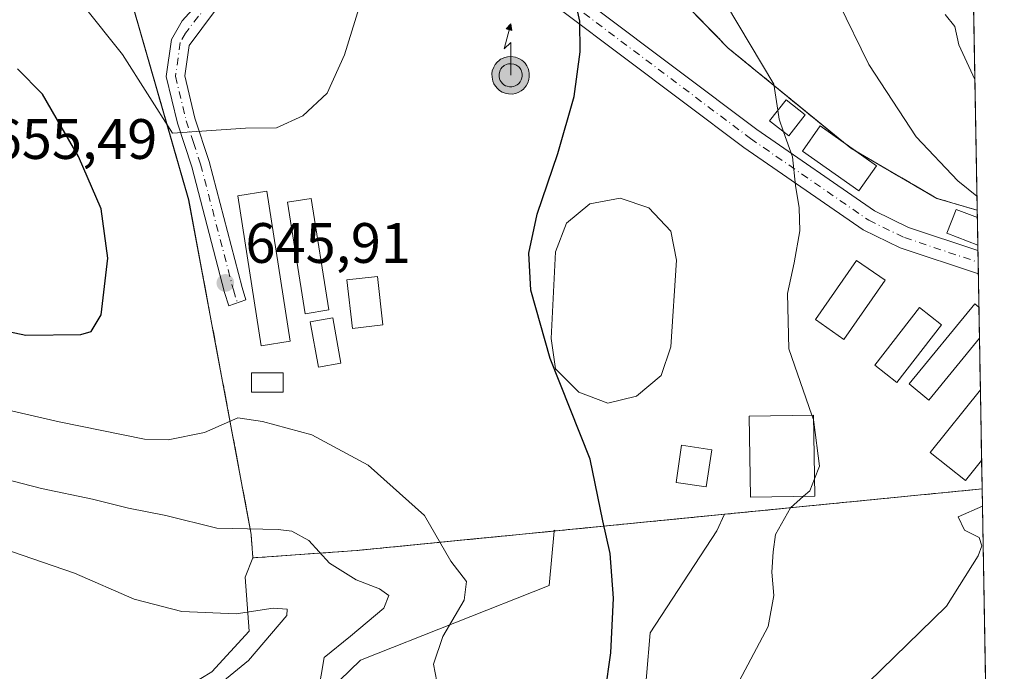
# Model space of a CAD drawing. Units: metres. Extents: x 617563 to 621012, y 4736367 to 4738746.
# Drawn here: x 620838 to 621012, y 4736623 to 4736738 of the extents above; entities that cross this region are included whole.
import ezdxf

# ---------------------------------------------------------------- set-up
doc = ezdxf.new("R2010")
doc.units = ezdxf.units.M
doc.header["$MEASUREMENT"] = 0
for name, pattern in [('DGN Style 2', [1.6480167562047852, 0.988810053722871, -0.6592067024819142]), ('DGN Style 3', [2.307223458686699, 1.648016756204785, -0.6592067024819142]), ('DGN Style 4', [2.6384748266838614, 1.318413404963828, -0.6592067024819142, 0.001648016756204785, -0.6592067024819142])]:
    doc.linetypes.add(name, pattern=pattern)
for name, color, linetype, lineweight in [('Antena puntual', 7, 'Continuous', 0), ('Arbolado forestal CxS', 92, 'Continuous', 0), ('Comarca CxS', 21, 'Continuous', 0), ('Comunidad Autónoma CxS', 142, 'Continuous', 0), ('Curva de nivel maestra', 30, 'Continuous', 30), ('Curva de nivel normal', 30, 'Continuous', 0), ('Edificación', 1, 'Continuous', 13), ('Edificación Cxs', 1, 'Continuous', 13), ('Edificación industrial Cxs', 135, 'Continuous', 13), ('Edificación ligera Cxs', 1, 'Continuous', 0), ('Instalación de servicios públicos', 91, 'DGN Style 3', 0), ('Instalación de servicios públicos CxS', 91, 'Continuous', 0), ('Municipio CxS', 4, 'Continuous', 0), ('Nivel 33', 7, 'Continuous', 0), ('Núcleo urbano CxS', 7, 'Continuous', 0), ('Pastizal CxS', 92, 'Continuous', 0), ('Pista pavimentada Cxs', 135, 'Continuous', 0), ('Pista pavimentada eje', 135, 'DGN Style 4', 0), ('Prado CxS', 92, 'Continuous', 0), ('Provincia CxS', 1, 'Continuous', 0), ('Punto de cota en terreno', 7, 'Continuous', 0), ('Rótulo de punto de cota en terreno', 7, 'Continuous', 0), ('Valla', 7, 'DGN Style 2', 0)]:
    doc.layers.add(name, color=color, linetype=linetype, lineweight=lineweight)
doc.styles.add('Style-Arial', font='txt')

# ---------------------------------------------------------------- blocks, each defined once
blk = doc.blocks.new('*U11')
at = {"layer": 'Arbolado forestal CxS', "color": 92, "linetype": 'Continuous', "lineweight": 0}
blk.add_polyline3d([(621004.0520000001, 4736865.803200001, 691.261799999993), (621006.8848000001, 4736704.388599999, 660.7087000000029), (621006.8800999997, 4736704.390000001, 660.7075000000041), (620999.79, 4736706.470000001, 658.979800000001), (620984.6200000001, 4736715.289999999, 656.8117000000057), (620978.2164000003, 4736720.519099999, 656.2079999999987), (620963.0300000003, 4736732.92, 654.0721999999951), (620953.9212999997, 4736742.3247, 653.5099000000046), (620943.0300000003, 4736753.57, 652.8537000000069), (620896.6399999997, 4736783.470000001, 644.6288999999961), (620894.9884000003, 4736784.3566, 644.3938000000053), (620894.9842999997, 4736784.3532, 644.392200000002), (620894.9846999999, 4736784.3586, 644.3932999999961), (620896.4167, 4736801.533100001, 648.2468999999984), (620898.3362999996, 4736816.944499999, 653.2234000000026), (620916.2163000006, 4736826.0363, 659.0706999999966), (620929.8545000004, 4736835.734099999, 665.4040999999997), (620951.6760999998, 4736842.098099999, 673.3081999999995), (620967.1309000002, 4736850.2805, 677.5519999999962), (620981.0038999999, 4736860.447699999, 683.984700000001), (620994.2790000001, 4736859.767100001, 687.392399999997)], close=True, dxfattribs=at)
for points in [[(620872.1420999998, 4736623.150699999, 632.8374999999943), (620878.7599, 4736630.3203, 634.8891000000004), (620878.0022999998, 4736639.792099999, 638.3969999999972), (620879.3700000001, 4736643.210000001, 639.6514000000025), (620897.6699999999, 4736644.51, 641.8291999999929), (620918.8468000004, 4736646.5955, 646.4615999999951), (620932.4271, 4736647.933, 648.9627000000038), (620931.5543000001, 4736638.322899999, 648.756899999993), (620898.3239000002, 4736625.226100001, 641.1518999999971), (620867.1079000002, 4736594.9987, 636.2079999999987)], [(620948.0187999997, 4736614.7753, 651.756899999993), (620949.341, 4736630.013, 651.2825000000012), (620961.0263, 4736647.987500001, 653.4011000000028), (620962.3932999996, 4736650.884099999, 653.6879000000044), (621007.7400000002, 4736655.350000001, 659.9691000000021), (621007.7454000004, 4736655.350500001, 659.9695000000065), (621010.3262999998, 4736508.2915, 689.5296999999991)]]:
    blk.add_polyline3d(points, dxfattribs=at)
blk = doc.blocks.new('5PATER')
at = {"layer": 'Prado CxS', "linetype": 'Continuous', "lineweight": 0}
h = blk.add_hatch(color=51, dxfattribs=at)
edge = h.paths.add_edge_path()
edge.add_ellipse((0, 0), major_axis=(-0.1095731443231308, -0.1110710700762829), ratio=0.9994222409660322, start_angle=0, end_angle=360)
blk = doc.blocks.new('5ANTEN')
at = {"layer": 'Nivel 33', "linetype": 'Continuous', "lineweight": 0, "extrusion": (0, 0, -1)}
blk.add_hatch(color=5, dxfattribs=at).paths.add_polyline_path([(-0.0254, 0.7572), (-0.0074, 0.8788), (0.0718, 0.7896000000000001)])
at = {"layer": 'Nivel 33', "linetype": 'Continuous', "lineweight": 0}
for points in [[(0.039, -0.3583), (-0.0328, -0.3574), (-0.09210000000000002, -0.3441000000000001), (-0.1438, -0.3251), (-0.1919, -0.2949), (-0.2269, -0.263), (-0.2647, -0.2219), (-0.2906, -0.178), (-0.3112, -0.1303), (-0.3232, -0.064), (-0.3252, -0.0046), (-0.3178, 0.0489), (-0.2941, 0.1163), (-0.2696, 0.1597), (-0.2321, 0.2034), (-0.1989, 0.2326), (-0.171, 0.2528), (-0.099, 0.2862), (-0.0524, 0.2994), (0.0124, 0.3021), (0.0915, 0.2914), (0.1483, 0.269), (0.2024, 0.2377), (0.2338, 0.2116), (0.2578, 0.185), (0.291, 0.1357), (0.312, 0.0935), (0.3246, 0.05110000000000001), (0.3333, 0.0027), (0.3324, -0.0536), (0.3246, -0.1024), (0.305, -0.1598), (0.2789, -0.2113), (0.2476, -0.2515), (0.229, -0.2727), (0.1906, -0.3008), (0.1399, -0.3302), (0.0916, -0.3488000000000001)], [(0.0285, -0.2317), (-0.018, -0.2311), (-0.0563, -0.2225), (-0.0877, -0.2109), (-0.1151, -0.1938), (-0.1376, -0.1733), (-0.1625, -0.1461), (-0.1776, -0.1206), (-0.1893, -0.0935), (-0.1971, -0.0505), (-0.1984, -0.0112), (-0.1942, 0.019), (-0.1785, 0.06380000000000001), (-0.1655, 0.0867), (-0.1419, 0.1143), (-0.1199, 0.1337), (-0.1067, 0.1432), (-0.0549, 0.1672), (-0.0323, 0.1736), (0.006500000000000001, 0.1753), (0.0594, 0.1681), (0.0931, 0.1548), (0.1298, 0.1336), (0.146, 0.1201), (0.1579, 0.1069), (0.1815, 0.0719), (0.1939, 0.047), (0.2013, 0.0218), (0.2066, -0.0076), (0.2061, -0.0426), (0.2014, -0.0718), (0.1882, -0.1105), (0.1716, -0.1432), (0.1501, -0.1709), (0.1431, -0.1788), (0.1213, -0.1948), (0.08510000000000001, -0.2158), (0.0573, -0.2265)]]:
    blk.add_hatch(color=5, dxfattribs=at).paths.add_polyline_path(points)
at = {"layer": 'Nivel 33', "color": 7, "linetype": 'Continuous', "lineweight": 0, "elevation": 0.05, "flags": 128}
blk.add_lwpolyline([(0.007, -0.0288), (0.0074, 0.5504), (-0.1102, 0.4384), (0.0074, 0.8788)], dxfattribs=at)
at = {"layer": 'Nivel 33', "color": 7, "linetype": 'Continuous', "lineweight": 0, "flags": 128}
for points in [[(-0.2321, 0.2034), (-0.2696, 0.1597), (-0.2941, 0.1163), (-0.3178, 0.0489), (-0.3252, -0.0046), (-0.3232, -0.064), (-0.3112, -0.1303), (-0.2906, -0.178), (-0.2647, -0.2219), (-0.2269, -0.263), (-0.1919, -0.2949), (-0.1438, -0.3251), (-0.09210000000000002, -0.3441000000000001), (-0.0328, -0.3574), (0.039, -0.3583), (0.0916, -0.3488000000000001), (0.1399, -0.3302), (0.1906, -0.3008), (0.229, -0.2727), (0.2476, -0.2515), (0.2789, -0.2113), (0.305, -0.1598), (0.3246, -0.1024), (0.3324, -0.0536), (0.3333, 0.0027), (0.3246, 0.05110000000000001), (0.312, 0.0935), (0.291, 0.1357), (0.2578, 0.185), (0.2338, 0.2116), (0.2024, 0.2377), (0.1483, 0.269), (0.0915, 0.2914), (0.0124, 0.3021), (-0.0524, 0.2994), (-0.099, 0.2862), (-0.171, 0.2528), (-0.1989, 0.2326)], [(-0.1419, 0.1143), (-0.1655, 0.0867), (-0.1785, 0.06380000000000001), (-0.1942, 0.019), (-0.1984, -0.0112), (-0.1971, -0.0505), (-0.1893, -0.0935), (-0.1776, -0.1206), (-0.1625, -0.1461), (-0.1376, -0.1733), (-0.1151, -0.1938), (-0.0877, -0.2109), (-0.0563, -0.2225), (-0.018, -0.2311), (0.0285, -0.2317), (0.0573, -0.2265), (0.08510000000000001, -0.2158), (0.1213, -0.1948), (0.1431, -0.1788), (0.1501, -0.1709), (0.1716, -0.1432), (0.1882, -0.1105), (0.2014, -0.0718), (0.2061, -0.0426), (0.2066, -0.0076), (0.2013, 0.0218), (0.1939, 0.047), (0.1815, 0.0719), (0.1579, 0.1069), (0.146, 0.1201), (0.1298, 0.1336), (0.0931, 0.1548), (0.0594, 0.1681), (0.006500000000000001, 0.1753), (-0.0323, 0.1736), (-0.0549, 0.1672), (-0.1067, 0.1432), (-0.1199, 0.1337)]]:
    blk.add_lwpolyline(points, close=True, dxfattribs=at)
at = {"layer": 'Nivel 33', "color": 7, "linetype": 'Continuous', "lineweight": 0}
blk.add_3dface([(0.0074, 0.8788, 0.05), (0.0254, 0.7572, 0.05), (-0.0718, 0.7896000000000001, 0.05)], dxfattribs=at)

msp = doc.modelspace()

# ---------------------------------------------------------------- linework, layer by layer
at = {"layer": 'Arbolado forestal CxS', "color": 92, "linetype": 'Continuous', "lineweight": 0, "extrusion": (0.00350935640750874, -0.1999503029957121, 0.9797997554345113), "elevation": -944278.7809887355, "flags": 128}
msp.add_lwpolyline([(704033.0342363648, 4629798.348373457), (704033.0342363649, 4629761.713410946)], dxfattribs=at)
at = {"layer": 'Arbolado forestal CxS', "color": 92, "linetype": 'Continuous', "lineweight": 0, "extrusion": (0.08515463612571211, -0.9922306807096987, 0.09070261410050921), "elevation": -4646913.213164189, "flags": 128}
msp.add_lwpolyline([(1023750.979221158, 423894.4287090966), (1023750.973798182, 423894.4283074409), (1023705.41131154, 423888.1211093125)], dxfattribs=at)
at = {"layer": 'Arbolado forestal CxS', "color": 92, "linetype": 'Continuous', "lineweight": 0, "extrusion": (-0.003271456138630187, 0.1864134442776257, 0.9824659410724047), "elevation": 881593.0362723856, "flags": 128}
msp.add_lwpolyline([(-704025.1049500743, -4642057.446716079), (-704025.1049500743, -4641946.559235983)], dxfattribs=at)
at = {"layer": 'Arbolado forestal CxS', "color": 92, "linetype": 'Continuous', "lineweight": 0}
for points in [[(620894.9846999999, 4736784.3586, 644.3932999999961), (620850.7400000002, 4736808.109999999, 637.8021000000008), (620842.7400000002, 4736806.800000001, 636.7087000000029), (620838.6299999999, 4736809.390000001, 636.1316999999982), (620791.1900000004, 4736810.300000001, 629.9955999999949), (620784.2300000006, 4736811.42, 629.2624999999971), (620783.9100000003, 4736807.140000001, 629.4407000000066), (620833.5800000001, 4736766.359999999, 638.1824999999953), (620847.1821, 4736753.923000001, 640.7854999999981), (620851.7246000003, 4736749.769500001, 641.5721000000049), (620856.9299999997, 4736745.01, 642.3415999999997), (620857.5988999996, 4736742.684400001, 642.7008999999962), (620868.0899999999, 4736706.210000001, 646.323000000004), (620872.3071999997, 4736683.6569, 646.4842999999964), (620879.0999999996, 4736647.33, 640.6803000000073), (620879.3700000001, 4736643.210000001, 639.6514000000025)], [(620894.9846999999, 4736784.3586, 644.3932999999961), (620894.9842999997, 4736784.3532, 644.392200000002), (620894.9884000003, 4736784.3566, 644.3938000000053), (620896.6399999997, 4736783.470000001, 644.6288999999961), (620943.0300000003, 4736753.57, 652.8537000000069), (620953.9212999997, 4736742.3247, 653.5099000000046), (620963.0300000003, 4736732.92, 654.0721999999951), (620978.2164000003, 4736720.519099999, 656.2079999999987), (620984.6200000001, 4736715.289999999, 656.8117000000057), (620999.79, 4736706.470000001, 658.979800000001), (621006.8800999997, 4736704.390000001, 660.7075000000041), (621006.8848000001, 4736704.388599999, 660.7087000000029)], [(620833.5800000001, 4736766.359999999, 638.1824999999953), (620847.1821, 4736753.923000001, 640.7854999999981), (620851.7246000003, 4736749.769500001, 641.5721000000049), (620856.9299999997, 4736745.01, 642.3415999999997), (620857.5988999996, 4736742.684400001, 642.7008999999962), (620868.0899999999, 4736706.210000001, 646.323000000004), (620872.3071999997, 4736683.6569, 646.4842999999964), (620879.0999999996, 4736647.33, 640.6803000000073), (620879.3700000001, 4736643.210000001, 639.6514000000025), (620878.0022999998, 4736639.792099999, 638.3969999999972), (620878.7599, 4736630.3203, 634.8891000000004), (620872.1420999998, 4736623.150699999, 632.8374999999943)], [(620948.0187999997, 4736614.7753, 651.756899999993), (620949.341, 4736630.013, 651.2825000000012), (620961.0263, 4736647.987500001, 653.4011000000028), (620962.3932999996, 4736650.884099999, 653.6879000000044)], [(620932.4271, 4736647.933, 648.9627000000038), (620931.5543000001, 4736638.322899999, 648.756899999993), (620898.3239000002, 4736625.226100001, 641.1518999999971), (620867.1079000002, 4736594.9987, 636.2079999999987)], [(620932.4271, 4736647.933, 648.9627000000038), (620918.8468000004, 4736646.5955, 646.4615999999951), (620897.6699999999, 4736644.51, 641.8291999999929), (620879.3700000001, 4736643.210000001, 639.6514000000025)], [(620879.3700000001, 4736643.210000001, 639.6514000000025), (620878.0022999998, 4736639.792099999, 638.3969999999972), (620878.7599, 4736630.3203, 634.8891000000004), (620872.1420999998, 4736623.150699999, 632.8374999999943), (620856.7008999997, 4736613.776500001, 630.4535000000033), (620842.9133000001, 4736604.952299999, 628.4135999999999), (620826.3687000005, 4736593.3715, 624.0960999999952), (620814.2357000001, 4736579.5847, 624.0923999999941), (620810.9266999997, 4736565.2467, 628.7051000000065), (620803.7576000001, 4736560.2829, 629.2165999999997), (620781.6979, 4736547.0481, 626.690300000002), (620763.4990999997, 4736536.569700001, 621.1073000000034), (620754.6754999999, 4736523.8859, 619.0210999999981), (620755.7777000006, 4736510.098900001, 619.0939999999973), (620758.5343000004, 4736491.9001, 619.1992000000029), (620757.4310999997, 4736474.804300001, 619.1622999999963), (620754.1218999998, 4736457.7083, 619.7694000000047), (620754.6734999996, 4736441.1643, 623.0182000000059), (620753.7285000002, 4736428.407500001, 625.3515000000043)], [(620879.3700000001, 4736643.210000001, 639.6514000000025), (620878.0022999998, 4736639.792099999, 638.3969999999972), (620878.7599, 4736630.3203, 634.8891000000004), (620872.1420999998, 4736623.150699999, 632.8374999999943), (620856.7008999997, 4736613.776500001, 630.4535000000033), (620842.9133000001, 4736604.952299999, 628.4135999999999), (620826.3687000005, 4736593.3715, 624.0960999999952), (620814.2357000001, 4736579.5847, 624.0923999999941), (620810.9266999997, 4736565.2467, 628.7051000000065), (620803.7576000001, 4736560.2829, 629.2165999999997), (620781.6979, 4736547.0481, 626.690300000002), (620763.4990999997, 4736536.569700001, 621.1073000000034), (620754.6754999999, 4736523.8859, 619.0210999999981), (620755.7777000006, 4736510.098900001, 619.0939999999973), (620758.5343000004, 4736491.9001, 619.1992000000029), (620757.4310999997, 4736474.804300001, 619.1622999999963), (620754.1218999998, 4736457.7083, 619.7694000000047), (620754.6734999996, 4736441.1643, 623.0182000000059), (620753.7285000002, 4736428.407500001, 625.3515000000043)]]:
    msp.add_polyline3d(points, dxfattribs=at)
at = {"layer": 'Comarca CxS', "color": 21, "linetype": 'Continuous', "lineweight": 0, "flags": 128}
msp.add_lwpolyline([(618367.1788177227, 4736387.115148008), (617602.8100008918, 4736373.889982608), (617584.0494675846, 4737474.292298355), (617572.4779218246, 4738153.023310015), (617566.1505251558, 4738524.157852569), (617563.3700008921, 4738687.249982584), (617753.0439900765, 4738690.533409613), (620822.8726922559, 4738743.674900347), (620827.3617625702, 4738743.752610184), (620971.0500009175, 4738746.239982584), (620974.5255703843, 4738548.203575235), (621011.6500009174, 4736432.869982609)], close=True, dxfattribs=at)
at = {"layer": 'Comunidad Autónoma CxS', "color": 142, "linetype": 'Continuous', "lineweight": 0, "flags": 128}
msp.add_lwpolyline([(618367.1788177227, 4736387.115148008), (617602.8100008918, 4736373.889982608), (617584.0494675846, 4737474.292298355), (617572.4779218246, 4738153.023310015), (617566.1505251558, 4738524.157852569), (617563.3700008921, 4738687.249982584), (617753.0439900765, 4738690.533409613), (620822.8726922559, 4738743.674900347), (620827.3617625702, 4738743.752610184), (620971.0500009175, 4738746.239982584), (620974.5255703843, 4738548.203575235), (621011.6500009174, 4736432.869982609)], close=True, dxfattribs=at)
at = {"layer": 'Curva de nivel maestra', "color": 30, "linetype": 'Continuous', "lineweight": 30, "elevation": 650, "flags": 128}
for points in [[(620941.3799999999, 4736619.4801), (620942.4000000004, 4736626.5001), (620942.8799999999, 4736636.110099999), (620942.2800000003, 4736644.0001), (620940.9699999997, 4736649.700099999), (620938.7300000006, 4736660.5801), (620931.7000000002, 4736678.3101), (620928.3200000003, 4736690.340100001), (620927.9800000006, 4736696.8201), (620929.4199999999, 4736703.710100001), (620933.0800000001, 4736714.380100001), (620935.9400000004, 4736724.380100001), (620937, 4736732.270099999), (620936.9299999997, 4736737.630100001), (620935.6200000001, 4736743.440099999)], [(620839.4400000004, 4736682.4001), (620849.0999999996, 4736682.540100001), (620850.9500000002, 4736683.050100001), (620852.7100000001, 4736685.9801), (620853.8700000001, 4736695.940099999), (620852.7000000002, 4736704.640100001), (620848.7000000002, 4736713.8201), (620842.3799999999, 4736724.8301), (620837.9500000002, 4736729.2301)], [(620831.6200000001, 4736684.0101), (620839.4400000004, 4736682.4001)]]:
    msp.add_lwpolyline(points, dxfattribs=at)
at = {"layer": 'Curva de nivel normal', "color": 30, "linetype": 'Continuous', "lineweight": 0, "flags": 128}
for points, elevation in [([(620849.4600000001, 4736740.5101), (620856.4199999999, 4736731.7601), (620865.2599999999, 4736717.940099999), (620878.1100000005, 4736718.8101), (620883.5499999998, 4736718.850099999), (620888.1900000004, 4736720.960100001), (620892.4400000004, 4736724.960100001), (620895.5, 4736731.700099999), (620899.3700000001, 4736744.290100001)], 645), ([(620962.7300000006, 4736740.540100001), (620971.1100000005, 4736726.550100001), (620971.7883000001, 4736721.980699999)], 655), ([(620982.4600000001, 4736740.940099999), (620987.79, 4736730.040100001), (620996.1200000001, 4736717.280099999), (621003.4699999997, 4736709.530099999), (621006.8411999998, 4736706.874500001)], 660), ([(621001.2199999997, 4736738.8301), (621002.9299999997, 4736736.700099999), (621003.6399999997, 4736733.5001), (621006.4812000003, 4736727.384500001)], 665), ([(620971.7883000001, 4736721.980699999), (620972.0199999996, 4736720.420100001), (620972.7977, 4736718.193800001)], 655), ([(620972.7977, 4736718.193800001), (620974.3499999996, 4736713.7501), (620974.8700000001, 4736708.7401), (620975.5599999996, 4736704.8101), (620975.6500000004, 4736700.770099999), (620974.6900000004, 4736695.140100001), (620973.4600000001, 4736689.710100001), (620973.75, 4736680.0001), (620977.7660999997, 4736668.344799999)], 655), ([(620912.0599999996, 4736619.920100001), (620911.1900000004, 4736624.5001), (620912.8499999996, 4736629.370100001), (620916.5999999996, 4736635.7601), (620917.0099999999, 4736639.0801), (620914.2199999997, 4736642.6601), (620909.5999999996, 4736650.6601), (620899.6600000003, 4736659.550100001), (620889.79, 4736664.840100001), (620881.1100000005, 4736667.220100001), (620876.75, 4736667.860099999), (620870.8499999996, 4736665.290100001), (620864.4800000006, 4736663.9801), (620860.3099999996, 4736664.0801), (620845.2800000003, 4736667.1501), (620832.75, 4736670.050100001)], 645), ([(620977.7660999997, 4736668.344799999), (620978.04, 4736667.550100001), (620978.1010999996, 4736667.0932)], 655), ([(620978.1010999996, 4736667.0932), (620979.1399999997, 4736659.3301), (620978.2687999997, 4736657.126399999)], 655), ([(620889.9100000003, 4736613.620100001), (620891.9199999999, 4736625.700099999), (620896.5999999996, 4736629.450099999), (620902.4600000001, 4736634.380100001), (620903.3099999996, 4736636.620100001), (620901.6699999999, 4736637.7401), (620897.5499999998, 4736639.3201), (620892.8600000005, 4736642.280099999), (620889.2400000002, 4736646.2501), (620886.2199999997, 4736647.890100001), (620883.8200000003, 4736648.2301), (620873.0199999996, 4736648.460100001), (620864.04, 4736650.6501), (620857.4699999997, 4736651.9301), (620851.1500000004, 4736653.550100001), (620842.1699999999, 4736655.4001), (620835.3499999996, 4736657.1601)], 640), ([(620978.2687999997, 4736657.126399999), (620977.4400000004, 4736655.030099999), (620976.3120999997, 4736654.046499999)], 655), ([(620976.3120999997, 4736654.046499999), (620974, 4736652.030099999), (620971.3799999999, 4736647.340100001), (620970.9800000006, 4736644.280099999), (620970.7100000001, 4736640.670100001), (620971.0599999996, 4736636.620100001), (620970.0599999996, 4736631.1501), (620963.9800000006, 4736619.6501)], 655), ([(620987.6900000004, 4736621.3101), (621001.4500000002, 4736634.690099999), (621007.0499999998, 4736643.600099999), (621007.7100000001, 4736645.340100001), (621007.2000000002, 4736646.790100001), (621004.6600000003, 4736648.110099999), (621003.5199999996, 4736650.420100001), (621007.7986000003, 4736652.321699999)], 660), ([(620836.9000000004, 4736644.340100001), (620847.9800000006, 4736640.5001), (620858.4900000002, 4736635.950099999), (620866.8799999999, 4736633.800100001), (620876.4199999999, 4736633.390100001), (620882.9600000001, 4736634.370100001), (620885.4199999999, 4736634.1801), (620885.3700000001, 4736633.0601), (620878.6200000001, 4736625.1501), (620868.6600000003, 4736616.9801)], 635)]:
    msp.add_lwpolyline(points, dxfattribs=dict(at, elevation=elevation))
at = {"layer": 'Edificación', "color": 1, "linetype": 'Continuous', "lineweight": 13}
msp.add_polyline3d([(620902.2901999997, 4736684.203199999, 647.2416999999987), (620896.9280000003, 4736683.579700001, 647.0290999999997), (620895.9358000001, 4736692.112500001, 646.9263000000064), (620901.2980000004, 4736692.736, 647.1521999999968), (620902.2901999997, 4736684.203199999, 647.2416999999987)], dxfattribs=at)
at = {"layer": 'Edificación Cxs', "color": 1, "linetype": 'Continuous', "lineweight": 13}
for points in [[(620885.9401000004, 4736681.340100001, 647.6328000000067), (620880.8300999999, 4736680.540100001, 647.495299999995), (620876.7200999996, 4736706.9101, 649.084400000007), (620881.8300999999, 4736707.710100001, 650.1154999999999), (620885.9401000004, 4736681.340100001, 647.6328000000067)], [(620892.7600999996, 4736686.840100001, 647.4949999999953), (620888.6001000004, 4736686.170100001, 647.7391999999963), (620885.4600999998, 4736705.770099999, 649.290399999998), (620889.6201, 4736706.440099999, 648.1462000000029), (620892.7600999996, 4736686.840100001, 647.4949999999953)], [(620894.8901000004, 4736677.470100001, 647.3892000000051), (620890.9101, 4736676.7401, 647.625199999995), (620889.4600999998, 4736684.7301, 647.747199999998), (620893.4401000004, 4736685.450099999, 647.5774999999994), (620894.8901000004, 4736677.470100001, 647.3892000000051)], [(620884.7301000003, 4736672.390100001, 646.7382999999973), (620879.1700999998, 4736672.390100001, 647.2747999999992), (620879.1700999998, 4736675.770099999, 647.0801999999967), (620884.7301000003, 4736675.770099999, 646.9247000000032), (620884.7301000003, 4736672.390100001, 646.7382999999973)]]:
    msp.add_polyline3d(points, dxfattribs=at)
for points in [[(620885.9401000004, 4736681.340100001, 650.1154999999999), (620880.8300999999, 4736680.540100001, 650.1154999999999), (620876.7200999996, 4736706.9101, 650.1154999999999), (620881.8300999999, 4736707.710100001, 650.1154999999999)], [(620892.7600999996, 4736686.840100001, 649.290399999998), (620888.6001000004, 4736686.170100001, 649.290399999998), (620885.4600999998, 4736705.770099999, 649.290399999998), (620889.6201, 4736706.440099999, 649.290399999998)], [(620902.2901999997, 4736684.203199999, 647.2416999999987), (620896.9280000003, 4736683.579700001, 647.2416999999987), (620895.9358000001, 4736692.112500001, 647.2416999999987), (620901.2980000004, 4736692.736, 647.2416999999987)], [(620894.8901000004, 4736677.470100001, 647.747199999998), (620890.9101, 4736676.7401, 647.747199999998), (620889.4600999998, 4736684.7301, 647.747199999998), (620893.4401000004, 4736685.450099999, 647.747199999998)], [(620884.7301000003, 4736672.390100001, 647.2747999999992), (620879.1700999998, 4736672.390100001, 647.2747999999992), (620879.1700999998, 4736675.770099999, 647.2747999999992), (620884.7301000003, 4736675.770099999, 647.2747999999992)]]:
    msp.add_3dface(points, dxfattribs=at)
at = {"layer": 'Edificación industrial Cxs', "color": 135, "linetype": 'Continuous', "lineweight": 13, "elevation": 653.858999999997, "flags": 128}
msp.add_lwpolyline([(620946.9200999998, 4736671.6501), (620941.8400999998, 4736670.440099999), (620936.7600999996, 4736672.380100001), (620932.6501000002, 4736676.4901), (620931.9200999998, 4736681.8101), (620932.6501000002, 4736697.050100001), (620934.5800999999, 4736702.130100001), (620938.7001, 4736705.520099999), (620944.0201000003, 4736706.4901), (620949.1001000004, 4736704.790100001), (620952.9700999996, 4736700.6801), (620953.9401000004, 4736695.600099999), (620952.9700999996, 4736680.360099999), (620951.2801000001, 4736675.280099999)], close=True, dxfattribs=at)
at = {"layer": 'Edificación industrial Cxs', "color": 135, "linetype": 'Continuous', "lineweight": 13}
msp.add_polyline3d([(620946.9200999998, 4736671.6501, 652.588499999998), (620941.8400999998, 4736670.440099999, 652.653999999995), (620936.7600999996, 4736672.380100001, 652.9958999999944), (620932.6501000002, 4736676.4901, 652.9072000000015), (620931.9200999998, 4736681.8101, 653.8589999999967), (620932.6501000002, 4736697.050100001, 653.5329999999958), (620934.5800999999, 4736702.130100001, 653.000199999995), (620938.7001, 4736705.520099999, 652.8481999999931), (620944.0201000003, 4736706.4901, 652.7054000000062), (620949.1001000004, 4736704.790100001, 652.9992000000057), (620952.9700999996, 4736700.6801, 652.8899999999994), (620953.9401000004, 4736695.600099999, 652.9508999999962), (620952.9700999996, 4736680.360099999, 653.037599999996), (620951.2801000001, 4736675.280099999, 653.0041000000056), (620946.9200999998, 4736671.6501, 652.588499999998)], dxfattribs=at)
at = {"layer": 'Edificación ligera Cxs', "color": 1, "linetype": 'Continuous', "lineweight": 0, "extrusion": (0.2226670991738801, -0.1575688510717697, 0.9620766186314954), "elevation": -607450.9780023284, "flags": 128}
msp.add_lwpolyline([(4225240.904186362, 2144864.645853117), (4225240.904186362, 2144861.855319417)], dxfattribs=at)
at = {"layer": 'Edificación ligera Cxs', "color": 1, "linetype": 'Continuous', "lineweight": 0, "extrusion": (0.1307633668626901, -0.09253767988925886, 0.9870854672658528), "elevation": -356471.2728306336, "flags": 128}
msp.add_lwpolyline([(4225196.864211414, 2200620.243884519), (4225196.864211414, 2200615.836117924)], dxfattribs=at)
at = {"layer": 'Edificación ligera Cxs', "color": 1, "linetype": 'Continuous', "lineweight": 0, "extrusion": (0.002550697323843008, -0.145197694954668, 0.9893993750367004), "elevation": -685519.8145961002, "flags": 128}
msp.add_lwpolyline([(704108.2418937121, 4675072.238505905), (704108.2418937121, 4675067.347309625)], dxfattribs=at)
at = {"layer": 'Edificación ligera Cxs', "color": 1, "linetype": 'Continuous', "lineweight": 0, "flags": 128}
for points, elevation in [([(621007.2801000001, 4736681.8651), (620998.3601000002, 4736670.9801), (620994.9101, 4736673.8101), (621006.4700999996, 4736687.9101), (621007.1842999998, 4736687.326099999)], 661.3678999999975), ([(621007.6401000004, 4736660.360099999), (621004.8201000001, 4736656.8301), (620998.6201, 4736661.770099999), (621007.4401000004, 4736672.7601), (621007.6572000004, 4736660.3814)], 662.6181999999972)]:
    msp.add_lwpolyline(points, close=True, dxfattribs=dict(at, elevation=elevation))
at = {"layer": 'Edificación ligera Cxs', "color": 1, "linetype": 'Continuous', "lineweight": 0, "extrusion": (-0.002823365447148012, 0.1609436185665438, 0.9869595636348323), "elevation": 761238.1322446445, "flags": 128}
msp.add_lwpolyline([(-703992.5597491238, -4663343.024725197), (-703992.5597491238, -4663337.490719118)], dxfattribs=at)
at = {"layer": 'Edificación ligera Cxs', "color": 1, "linetype": 'Continuous', "lineweight": 0, "extrusion": (0.00141466559728268, -0.08062486664683607, 0.9967435124441131), "elevation": -380354.6314793358, "flags": 128}
msp.add_lwpolyline([(704010.0103668729, 4709715.46651036), (704010.0103668729, 4709703.045455975)], dxfattribs=at)
at = {"layer": 'Edificación ligera Cxs', "color": 1, "linetype": 'Continuous', "lineweight": 0, "extrusion": (-0.07508729155035904, -0.09352978808359066, 0.9927809815808671), "elevation": -488991.7844291635, "flags": 128}
msp.add_lwpolyline([(-2481048.732542592, 4053009.590202248), (-2481048.732542592, 4053009.562688796)], dxfattribs=at)
at = {"layer": 'Edificación ligera Cxs', "color": 1, "linetype": 'Continuous', "lineweight": 0}
for points in [[(620976.6201, 4736721.1501, 660.3892999999953), (620973.7200999996, 4736717.470100001, 656.8276000000042), (620970.3300999999, 4736720.130100001, 656.4438999999984), (620973.2301000003, 4736723.8101, 661.8215999999958), (620976.6201, 4736721.1501, 660.3892999999953)], [(620989.1801000005, 4736712.190099999, 658.9576999999991), (620986.0601000005, 4736707.790100001, 658.3540999999968), (620976.1401000004, 4736714.800100001, 656.9389999999985), (620979.2600999996, 4736719.210100001, 661.1971000000049), (620983.4370999997, 4736716.2542, 660.4250000000029)], [(621006.9924999997, 4736698.260700001, 660.8592000000062), (621001.5601000005, 4736700.3301, 660.0700999999972), (621003.1601, 4736704.530099999, 661.9866000000038), (621006.9074999997, 4736703.099300001, 661.5694999999978)], [(620990.6601, 4736692.0601, 657.7758999999933), (620983.4001000002, 4736681.6601, 657.5761000000057), (620978.3901000004, 4736685.1501, 659.6782999999997), (620985.6501000002, 4736695.5601, 657.2375999999931), (620990.6601, 4736692.0601, 657.7758999999933)], [(621007.2801000001, 4736681.8651, 661.3678999999975), (620998.3601000002, 4736670.9801, 660.3230999999942), (620994.9101, 4736673.8101, 659.7789000000049), (621006.4700999996, 4736687.9101, 660.2430000000022), (621007.1842999998, 4736687.326099999, 660.4771000000037)], [(621000.6201, 4736684.2301, 660.5126000000018), (620992.7200999996, 4736674.0801, 658.9262000000017), (620988.8400999998, 4736677.110099999, 658.3151999999973), (620996.7301000003, 4736687.2501, 658.747199999998), (621000.6201, 4736684.2301, 660.5126000000018)], [(621007.6401000004, 4736660.360099999, 661.613200000007), (621004.8201000001, 4736656.8301, 661.0607000000019), (620998.6201, 4736661.770099999, 660.6386999999959), (621007.4400000004, 4736672.7601, 662.618100000007)], [(620978.3201000001, 4736654.0801, 656.9763999999996), (620966.9700999996, 4736653.890100001, 657.1125000000029), (620966.7301000003, 4736668.1601, 656.8843000000053), (620978.0800999999, 4736668.350099999, 656.303899999999), (620978.3201000001, 4736654.0801, 656.9763999999996)], [(620960.1601, 4736662.2401, 654.5666000000056), (620959.2001, 4736655.710100001, 655.7624000000069), (620953.8800999997, 4736656.5001, 653.7739000000003), (620954.8501000004, 4736663.030099999, 653.3855999999942), (620960.1601, 4736662.2401, 654.5666000000056)]]:
    msp.add_polyline3d(points, dxfattribs=at)
for points in [[(620976.6201, 4736721.1501, 661.8215999999958), (620973.7200999996, 4736717.470100001, 661.8215999999958), (620970.3300999999, 4736720.130100001, 661.8215999999958), (620973.2301000003, 4736723.8101, 661.8215999999958)], [(620989.1801000005, 4736712.190099999, 661.1971000000049), (620986.0601000005, 4736707.790100001, 661.1971000000049), (620976.1401000004, 4736714.800100001, 661.1971000000049), (620979.2600999996, 4736719.210100001, 661.1971000000049)], [(621006.9074999997, 4736703.099300001, 661.9866000000038), (621006.9924999997, 4736698.260700001, 661.9866000000038), (621001.5601000005, 4736700.3301, 661.9866000000038), (621003.1601, 4736704.530099999, 661.9866000000038)], [(620990.6601, 4736692.0601, 659.6782999999997), (620983.4001000002, 4736681.6601, 659.6782999999997), (620978.3901000004, 4736685.1501, 659.6782999999997), (620985.6501000002, 4736695.5601, 659.6782999999997)], [(621000.6201, 4736684.2301, 660.5126000000018), (620992.7200999996, 4736674.0801, 660.5126000000018), (620988.8400999998, 4736677.110099999, 660.5126000000018), (620996.7301000003, 4736687.2501, 660.5126000000018)], [(620978.3201000001, 4736654.0801, 657.1125000000029), (620966.9700999996, 4736653.890100001, 657.1125000000029), (620966.7301000003, 4736668.1601, 657.1125000000029), (620978.0800999999, 4736668.350099999, 657.1125000000029)], [(620960.1601, 4736662.2401, 655.7624000000069), (620959.2001, 4736655.710100001, 655.7624000000069), (620953.8800999997, 4736656.5001, 655.7624000000069), (620954.8501000004, 4736663.030099999, 655.7624000000069)]]:
    msp.add_3dface(points, dxfattribs=at)
at = {"layer": 'Instalación de servicios públicos', "color": 91, "linetype": 'DGN Style 3', "lineweight": 0}
msp.add_polyline3d([(620943.0301000001, 4736753.5701, 653.5020999999979), (620963.0301000001, 4736732.920100001, 663.5005999999995), (620979.6901000004, 4736719.3101, 661.7669000000024), (620982.0800999999, 4736717.360099999, 660.6301999999996), (620983.4370999997, 4736716.2542, 660.4250000000029), (620985.6286000004, 4736714.703400001, 659.6637999999948), (620999.7801000001, 4736706.470100001, 662.260500000004), (621006.8701, 4736704.390100001, 662.1986000000034), (621006.8849, 4736704.385700001, 662.1975999999995), (621007.7455000002, 4736655.351700001, 661.4306999999973), (621007.7301000003, 4736655.350099999, 661.4247000000032), (620897.6700999998, 4736644.5101, 650.2361999999994), (620879.3701, 4736643.210100001, 649.0731999999989), (620879.1001000004, 4736647.3301, 646.9023000000016), (620868.0800999999, 4736706.210100001, 653.1579000000056), (620856.9200999998, 4736745.0101, 646.994399999996)], dxfattribs=at)
at = {"layer": 'Instalación de servicios públicos CxS', "color": 91, "linetype": 'Continuous', "lineweight": 0}
msp.add_polyline3d([(620943.0301000001, 4736753.5701, 653.5020999999979), (620963.0301000001, 4736732.920100001, 663.5005999999995), (620979.6901000004, 4736719.3101, 661.7669000000024), (620982.0800999999, 4736717.360099999, 660.6301999999996), (620983.4370999997, 4736716.2542, 660.4250000000029), (620985.6286000004, 4736714.703400001, 659.6637999999948), (620999.7801000001, 4736706.470100001, 662.260500000004), (621006.8701, 4736704.390100001, 662.1986000000034), (621006.8849, 4736704.385700001, 662.1975999999995), (621007.7455000002, 4736655.351700001, 661.4306999999973), (621007.7301000003, 4736655.350099999, 661.4247000000032), (620897.6700999998, 4736644.5101, 650.2361999999994), (620879.3701, 4736643.210100001, 649.0731999999989), (620879.1001000004, 4736647.3301, 646.9023000000016), (620868.0800999999, 4736706.210100001, 653.1579000000056), (620856.9200999998, 4736745.0101, 646.994399999996)], dxfattribs=at)
at = {"layer": 'Municipio CxS', "color": 4, "linetype": 'Continuous', "lineweight": 0, "flags": 128}
msp.add_lwpolyline([(617753.0439900765, 4738690.533409613), (620822.8726922559, 4738743.674900347), (620827.3617625702, 4738743.752610184), (620971.0500009175, 4738746.239982584), (620974.5255703843, 4738548.203575235), (621011.6500009174, 4736432.869982609), (618367.1788177227, 4736387.115148008)], dxfattribs=at)
at = {"layer": 'Núcleo urbano CxS', "color": 7, "linetype": 'Continuous', "lineweight": 0, "extrusion": (0.00118694287380469, -0.03442139088261791, 0.9994067035077964), "elevation": -161646.5368550693, "flags": 128}
msp.add_lwpolyline([(783875.3953450493, 4709716.362391994), (783875.3953450492, 4709716.35948855)], dxfattribs=at)
at = {"layer": 'Núcleo urbano CxS', "color": 7, "linetype": 'Continuous', "lineweight": 0, "extrusion": (0.0007066435604339256, -0.04022240193867328, 0.9991905018749739), "elevation": -189422.6233924751, "flags": 128}
msp.add_lwpolyline([(704114.5855010275, 4721266.794555302), (704114.5855010275, 4721265.506914451)], dxfattribs=at)
at = {"layer": 'Núcleo urbano CxS', "color": 7, "linetype": 'Continuous', "lineweight": 0, "extrusion": (-0.0003323731566812299, 0.01894252947355475, 0.9998205189458899), "elevation": 90179.2702644229, "flags": 128}
msp.add_lwpolyline([(-704010.6184681958, -4724218.772966274), (-704010.6184681959, -4724213.93275276)], dxfattribs=at)
at = {"layer": 'Núcleo urbano CxS', "color": 7, "linetype": 'Continuous', "lineweight": 0, "extrusion": (0.0004486139836495808, -0.02549401584662863, 0.9996748740973265), "elevation": -119818.3344247018, "flags": 128}
msp.add_lwpolyline([(704248.862499868, 4723519.62423361), (704248.862499868, 4723518.663372526)], dxfattribs=at)
at = {"layer": 'Núcleo urbano CxS', "color": 7, "linetype": 'Continuous', "lineweight": 0, "extrusion": (0.003920914975277706, -0.2243067470125159, 0.974510702696702), "elevation": -1059394.364721214, "flags": 128}
msp.add_lwpolyline([(703697.6746103908, 4604828.402836539), (703697.6746103908, 4604826.283295432)], dxfattribs=at)
at = {"layer": 'Núcleo urbano CxS', "color": 7, "linetype": 'Continuous', "lineweight": 0, "extrusion": (0.00397926568164108, -0.2264235069571524, 0.9740208216161804), "elevation": -1069384.898708317, "flags": 128}
msp.add_lwpolyline([(704143.065171025, 4602448.307017659), (704143.065171025, 4602446.186098984)], dxfattribs=at)
at = {"layer": 'Núcleo urbano CxS', "color": 7, "linetype": 'Continuous', "lineweight": 0, "extrusion": (0.002245937117103775, -0.1279155318871431, 0.9917825227682202), "elevation": -603847.5367509696, "flags": 128}
msp.add_lwpolyline([(704065.2828854617, 4686317.599517358), (704065.2828854617, 4686311.706692548)], dxfattribs=at)
at = {"layer": 'Núcleo urbano CxS', "color": 7, "linetype": 'Continuous', "lineweight": 0, "extrusion": (0.001642421722222323, -0.0936248955847259, 0.995606187896417), "elevation": -441795.7819194644, "flags": 128}
msp.add_lwpolyline([(703992.5597491236, 4704366.922911569), (703992.5597491236, 4704361.436967137)], dxfattribs=at)
at = {"layer": 'Núcleo urbano CxS', "color": 7, "linetype": 'Continuous', "lineweight": 0, "extrusion": (-0.001861170818882882, 0.1059784882866036, 0.9943666808897357), "elevation": 501485.3739858178, "flags": 128}
msp.add_lwpolyline([(-704083.2745617582, -4698359.79134082), (-704083.2745617582, -4698350.633346962)], dxfattribs=at)
at = {"layer": 'Núcleo urbano CxS', "color": 7, "linetype": 'Continuous', "lineweight": 0, "extrusion": (-0.0002612695570794982, 0.01489031983167911, 0.9998890989072383), "elevation": 71027.72016101159, "flags": 128}
msp.add_lwpolyline([(621007.5911186413, 4736140.216088713), (621007.8083668173, 4736127.836016173)], dxfattribs=at)
at = {"layer": 'Núcleo urbano CxS', "color": 7, "linetype": 'Continuous', "lineweight": 0, "extrusion": (-0.001091246008520803, 0.06223937686993525, 0.9980606540431254), "elevation": 294787.4948550508, "flags": 128}
msp.add_lwpolyline([(-703947.5618666305, -4715841.460141571), (-703947.5618666303, -4715836.419092083)], dxfattribs=at)
at = {"layer": 'Núcleo urbano CxS', "color": 7, "linetype": 'Continuous', "lineweight": 0, "extrusion": (0.08515463612571211, -0.9922306807096987, 0.09070261410050921), "elevation": -4646913.213164189, "flags": 128}
msp.add_lwpolyline([(1023750.979221158, 423894.4287090966), (1023750.973798182, 423894.4283074409), (1023705.41131154, 423888.1211093125)], dxfattribs=at)
at = {"layer": 'Núcleo urbano CxS', "color": 7, "linetype": 'Continuous', "lineweight": 0}
for points in [[(620894.9846999999, 4736784.3586, 644.3932999999961), (620850.7400000002, 4736808.109999999, 637.8021000000008), (620842.7400000002, 4736806.800000001, 636.7087000000029), (620838.6299999999, 4736809.390000001, 636.1316999999982), (620791.1900000004, 4736810.300000001, 629.9955999999949), (620784.2300000006, 4736811.42, 629.2624999999971), (620783.9100000003, 4736807.140000001, 629.4407000000066), (620833.5800000001, 4736766.359999999, 638.1824999999953), (620847.1821, 4736753.923000001, 640.7854999999981), (620851.7246000003, 4736749.769500001, 641.5721000000049), (620856.9299999997, 4736745.01, 642.3415999999997), (620857.5988999996, 4736742.684400001, 642.7008999999962), (620868.0899999999, 4736706.210000001, 646.323000000004), (620872.3071999997, 4736683.6569, 646.4842999999964), (620879.0999999996, 4736647.33, 640.6803000000073), (620879.3700000001, 4736643.210000001, 639.6514000000025)], [(620894.9846999999, 4736784.3586, 644.3932999999961), (620894.9842999997, 4736784.3532, 644.392200000002), (620894.9884000003, 4736784.3566, 644.3938000000053), (620896.6399999997, 4736783.470000001, 644.6288999999961), (620943.0300000003, 4736753.57, 652.8537000000069), (620953.9212999997, 4736742.3247, 653.5099000000046), (620963.0300000003, 4736732.92, 654.0721999999951), (620978.2164000003, 4736720.519099999, 656.2079999999987), (620984.6200000001, 4736715.289999999, 656.8117000000057), (620999.79, 4736706.470000001, 658.979800000001), (621006.8800999997, 4736704.390000001, 660.7075000000041), (621006.8848000001, 4736704.388599999, 660.7087000000029)], [(620953.9212999997, 4736742.3247, 653.5099000000046), (620963.0300000003, 4736732.92, 654.0721999999951), (620978.2164000003, 4736720.519099999, 656.2079999999987), (620984.6200000001, 4736715.289999999, 656.8117000000057), (620999.79, 4736706.470000001, 658.979800000001), (621006.8800999997, 4736704.390000001, 660.7075000000041), (621006.8848000001, 4736704.388599999, 660.7087000000029), (621007.7454000004, 4736655.350500001, 659.9695000000065), (621007.7400000002, 4736655.350000001, 659.9691000000021), (620962.3932999996, 4736650.884099999, 653.6879000000044), (620932.7159000002, 4736647.9614, 649.0013000000035), (620932.4407000003, 4736648.0823, 648.9660000000003), (620932.4271, 4736647.933, 648.9627000000038), (620918.8468000004, 4736646.5955, 646.4615999999951), (620897.6699999999, 4736644.51, 641.8291999999929), (620879.3700000001, 4736643.210000001, 639.6514000000025), (620879.0999999996, 4736647.33, 640.6803000000073), (620872.3071999997, 4736683.6569, 646.4842999999964), (620868.0899999999, 4736706.210000001, 646.323000000004), (620857.5988999996, 4736742.684400001, 642.7008999999962)], [(620962.3932999996, 4736650.884099999, 653.6879000000044), (620932.7159000002, 4736647.9614, 649.0013000000035), (620932.4407000003, 4736648.0823, 648.9660000000003), (620932.4271, 4736647.933, 648.9627000000038)], [(620932.4271, 4736647.933, 648.9627000000038), (620918.8468000004, 4736646.5955, 646.4615999999951), (620897.6699999999, 4736644.51, 641.8291999999929), (620879.3700000001, 4736643.210000001, 639.6514000000025)]]:
    msp.add_polyline3d(points, dxfattribs=at)
at = {"layer": 'Pastizal CxS', "color": 92, "linetype": 'Continuous', "lineweight": 0}
for points in [[(620867.1079000002, 4736594.9987, 636.2079999999987), (620898.3239000002, 4736625.226100001, 641.1518999999971), (620931.5543000001, 4736638.322899999, 648.756899999993), (620932.4271, 4736647.933, 648.9627000000038), (620932.4407000003, 4736648.0823, 648.9660000000003), (620932.7159000002, 4736647.9614, 649.0013000000035), (620962.3932999996, 4736650.884099999, 653.6879000000044), (620961.0263, 4736647.987500001, 653.4011000000028), (620949.341, 4736630.013, 651.2825000000012), (620948.0187999997, 4736614.7753, 651.756899999993)], [(620962.3932999996, 4736650.884099999, 653.6879000000044), (620932.7159000002, 4736647.9614, 649.0013000000035), (620932.4407000003, 4736648.0823, 648.9660000000003), (620932.4271, 4736647.933, 648.9627000000038)], [(620948.0187999997, 4736614.7753, 651.756899999993), (620949.341, 4736630.013, 651.2825000000012), (620961.0263, 4736647.987500001, 653.4011000000028), (620962.3932999996, 4736650.884099999, 653.6879000000044)], [(620932.4271, 4736647.933, 648.9627000000038), (620931.5543000001, 4736638.322899999, 648.756899999993), (620898.3239000002, 4736625.226100001, 641.1518999999971), (620867.1079000002, 4736594.9987, 636.2079999999987)]]:
    msp.add_polyline3d(points, dxfattribs=at)
at = {"layer": 'Pista pavimentada Cxs', "color": 135, "linetype": 'Continuous', "lineweight": 0, "extrusion": (0.003322413845150903, -0.1900816456128426, 0.9817626645821054), "elevation": -897647.2777060457, "flags": 128}
msp.add_lwpolyline([(703691.6778008034, 4639073.058748034), (703691.6778008036, 4639068.85067302)], dxfattribs=at)
at = {"layer": 'Pista pavimentada Cxs', "color": 135, "linetype": 'Continuous', "lineweight": 0}
for points in [[(620845.6601, 4736809.940099999, 637.4946999999956), (620850.8201000001, 4736803.360099999, 638.2252000000008), (620885.1101000002, 4736778.960100001, 642.4336000000039), (620925.6601, 4736750.5001, 649.1349999999948), (620968.1001000004, 4736718.590100001, 655.0599999999977), (620988.7801000001, 4736704.290100001, 658.3877000000066), (620994.8000999996, 4736701.370100001, 658.1269999999931), (621007.0094999997, 4736697.3003, 660.7480000000069), (621007.0815000003, 4736693.169600001, 659.9478999999993), (620993.3201000001, 4736697.7601, 657.9349999999977), (620986.8101000005, 4736700.920100001, 657.7299000000058), (620965.8201000001, 4736715.4301, 654.3010000000068), (620923.3201000001, 4736747.390100001, 648.5739999999934), (620906.8800999997, 4736759.440099999, 646.5620999999956), (620892.7801000001, 4736769.780099999, 643.6297999999952), (620883.4600999998, 4736776.620100001, 642.5532999999997), (620848.8201000001, 4736801.2601, 638.1358000000037), (620840.9401000004, 4736811.3201, 636.8285000000033)], [(620906.8800999997, 4736759.440099999, 646.5620999999956), (620902.3701, 4736760.440099999, 645.5776000000042), (620898.5601000005, 4736760.360099999, 644.7667999999976), (620896.1601, 4736759.540100001, 644.4333000000044), (620893.1101000002, 4736757.2601, 644.2850999999937), (620892.6300999997, 4736756.7401, 644.338699999993), (620872.6501000002, 4736739.3201, 643.1264999999985), (620868.1501000002, 4736733.360099999, 644.386799999993), (620867.4001000002, 4736728.040100001, 646.2808999999979), (620869.1901000004, 4736720.550100001, 647.8043000000034), (620871.7200999996, 4736712.940099999, 647.9680999999982), (620877.4901000002, 4736690.800100001, 647.6149000000005), (620878.1651, 4736688.640100001, 647.7087000000029), (620875.1601, 4736687.530099999, 649.4125000000058), (620874.4101, 4736689.920100001, 649.5), (620868.6501000002, 4736712.030099999, 652.1772000000057), (620866.1001000004, 4736719.670100001, 651.656099999993), (620864.1401000004, 4736727.880100001, 652.5050000000047), (620865.0601000005, 4736734.420100001, 646.7180999999982), (620866.9600999998, 4736737.710100001, 644.2599999999948), (620870.3901000004, 4736741.590100001, 643.3047999999981), (620892.9501, 4736761.2601, 643.9241000000038), (620894.7901, 4736765.420100001, 643.9985000000015), (620892.7801000001, 4736769.780099999, 643.6297999999952)]]:
    msp.add_polyline3d(points, close=True, dxfattribs=at)
for points in [[(620847.5130000003, 4736807.577299999, 637.6729999999952), (620850.8201000001, 4736803.360099999, 638.2252000000008), (620885.1101000002, 4736778.960100001, 642.4336000000039), (620925.6601, 4736750.5001, 649.1349999999948), (620968.1001000004, 4736718.590100001, 655.0599999999977), (620988.7801000001, 4736704.290100001, 658.3877000000066), (620994.8000999996, 4736701.370100001, 658.1269999999931), (621007.0094, 4736697.3003, 660.7479000000021)], [(620906.8800999997, 4736759.440099999, 646.5620999999956), (620902.3701, 4736760.440099999, 645.5776000000042), (620898.5601000005, 4736760.360099999, 644.7667999999976), (620896.1601, 4736759.540100001, 644.4333000000044), (620893.1101000002, 4736757.2601, 644.2850999999937), (620892.6300999997, 4736756.7401, 644.338699999993), (620872.6501000002, 4736739.3201, 643.1264999999985), (620868.1501000002, 4736733.360099999, 644.386799999993), (620867.4001000002, 4736728.040100001, 646.2808999999979), (620869.1901000004, 4736720.550100001, 647.8043000000034), (620871.7200999996, 4736712.940099999, 647.9680999999982), (620877.4901000002, 4736690.800100001, 647.6149000000005), (620878.1651, 4736688.640100001, 647.7087000000029), (620875.1601, 4736687.530099999, 649.4125000000058), (620874.4101, 4736689.920100001, 649.5), (620868.6501000002, 4736712.030099999, 652.1772000000057), (620866.1001000004, 4736719.670100001, 651.656099999993), (620864.1401000004, 4736727.880100001, 652.5050000000047), (620865.0601000005, 4736734.420100001, 646.7180999999982), (620866.9600999998, 4736737.710100001, 644.2599999999948), (620870.3901000004, 4736741.590100001, 643.3047999999981), (620892.9501, 4736761.2601, 643.9241000000038), (620894.7901, 4736765.420100001, 643.9985000000015), (620892.7801000001, 4736769.780099999, 643.6297999999952)], [(621007.0816000003, 4736693.169600001, 659.9478999999993), (620993.3201000001, 4736697.7601, 657.9349999999977), (620986.8101000005, 4736700.920100001, 657.7299000000058), (620965.8201000001, 4736715.4301, 654.3010000000068), (620923.3201000001, 4736747.390100001, 648.5739999999934), (620906.8800999997, 4736759.440099999, 646.5620999999956)]]:
    msp.add_polyline3d(points, dxfattribs=at)
at = {"layer": 'Pista pavimentada eje', "color": 135, "linetype": 'DGN Style 4', "lineweight": 0}
for points in [[(620900.9265000002, 4736765.8343, 644.9278000000049), (620894.5551000005, 4736760.4001, 644.1830999999949), (620892.9101, 4736759.130100001, 644.0868000000046), (620884.3300999999, 4736751.6239, 644.7522000000026), (620871.5201000003, 4736740.4551, 643.1894999999931), (620869.8051000005, 4736738.515100001, 643.515400000004), (620867.5551000005, 4736735.5351, 644.1061999999947), (620866.6051000003, 4736733.890100001, 645.2559000000037), (620865.7701000003, 4736727.960100001, 649.3726000000024), (620867.6451000003, 4736720.110099999, 648.7119999999995), (620868.9200999998, 4736716.290100001, 649.5292000000045), (620870.1851000005, 4736712.485099999, 650.136799999993), (620875.9501, 4736690.360099999, 648.5066999999982), (620876.6612999998, 4736688.0845, 648.1931000000042)], [(620900.9265000002, 4736765.8343, 644.9278000000049), (620906.1325000003, 4736762.085100001, 645.896900000007), (620916.2701000003, 4736754.970100001, 647.8209999999963), (620924.4901000002, 4736748.9451, 648.820000000007), (620966.9600999998, 4736717.0101, 654.5298999999941), (620987.7950999998, 4736702.6051, 658.2544999999955), (620994.0601000005, 4736699.565099999, 658.0304000000033), (621007.0453000005, 4736695.235099999, 660.349000000002)]]:
    msp.add_polyline3d(points, dxfattribs=at)
at = {"layer": 'Provincia CxS', "color": 1, "linetype": 'Continuous', "lineweight": 0, "flags": 128}
msp.add_lwpolyline([(618367.1788177227, 4736387.115148008), (617602.8100008918, 4736373.889982608), (617584.0494675846, 4737474.292298355), (617572.4779218246, 4738153.023310015), (617566.1505251558, 4738524.157852569), (617563.3700008921, 4738687.249982584), (617753.0439900765, 4738690.533409613), (620822.8726922559, 4738743.674900347), (620827.3617625702, 4738743.752610184), (620971.0500009175, 4738746.239982584), (620974.5255703843, 4738548.203575235), (621011.6500009174, 4736432.869982609)], close=True, dxfattribs=at)
at = {"layer": 'Valla', "color": 7, "linetype": 'DGN Style 2', "lineweight": 0, "extrusion": (0.1677320244886198, 0.5469744585398236, 0.820173707007251), "elevation": 2695562.175903584, "flags": 128}
msp.add_lwpolyline([(795007.6543582764, -3863158.960467825), (794991.7108786341, -3863154.421691678), (794984.3226181623, -3863154.530953987), (794984.3071785227, -3863154.531634689)], dxfattribs=at)
at = {"layer": 'Valla', "color": 7, "linetype": 'DGN Style 2', "lineweight": 0}
msp.add_polyline3d([(621007.7454000004, 4736655.351700001, 661.4306999999973), (621007.7301000003, 4736655.350099999, 661.4247000000032), (620897.6700999998, 4736644.5101, 650.2361999999994), (620879.3701, 4736643.210100001, 649.0731999999989), (620879.1001000004, 4736647.3301, 646.9023000000016), (620868.0800999999, 4736706.210100001, 653.1579000000056), (620856.9200999998, 4736745.0101, 646.994399999996), (620833.5701000001, 4736766.350099999, 640.2755000000034), (620783.9101, 4736807.140100001, 629.9195000000036), (620784.2301000003, 4736811.420100001, 629.7688000000053), (620791.1901000004, 4736810.300100001, 631.0837000000029), (620838.6201, 4736809.390100001, 636.623900000006), (620842.7301000003, 4736806.800100001, 637.3102000000072), (620844.2829999998, 4736807.052400001, 637.4443000000028), (620845.8968000002, 4736807.3147, 637.5665000000008), (620847.5130000003, 4736807.577299999, 637.6729999999952), (620850.7301000003, 4736808.100099999, 638.3365999999951), (620896.6300999997, 4736783.470100001, 648.6279000000068), (620943.0301000001, 4736753.5701, 653.5020999999979), (620963.0301000001, 4736732.920100001, 663.5005999999995), (620979.6901000004, 4736719.3101, 661.7669000000024), (620982.0800999999, 4736717.360099999, 660.6301999999996), (620983.4370999997, 4736716.2542, 660.4250000000029), (620985.6286000004, 4736714.703400001, 659.6637999999948)], dxfattribs=at)

# ---------------------------------------------------------------- block references
at = {"layer": 'Antena puntual', "color": 7, "linetype": 'Continuous', "lineweight": 0, "xscale": 10, "yscale": 10, "zscale": 10}
msp.add_blockref('5ANTEN', (620924.7120000003, 4736728.4045), dxfattribs=at)
at = {"layer": 'Arbolado forestal CxS', "color": 92, "linetype": 'Continuous', "lineweight": 0}
msp.add_blockref('*U11', (0, 0), dxfattribs=at)
at = {"layer": 'Punto de cota en terreno', "color": 7, "linetype": 'Continuous', "lineweight": 0, "xscale": 10, "yscale": 10, "zscale": 10}
msp.add_blockref('5PATER', (620874.54, 4736691.59, 645.9100000000036), dxfattribs=at)

# ---------------------------------------------------------------- texts
at = {"layer": 'Rótulo de punto de cota en terreno', "color": 7, "linetype": 'Continuous', "lineweight": 0, "style": 'Style-Arial'}
for s, p in [('655,49', (620833.4096999997, 4736713.409700001)), ('645,91', (620878.0678000003, 4736695.117799999))]:
    msp.add_text(s, height=7.000000000000002, dxfattribs=at).set_placement(p)

doc.saveas('drawing.dxf')
